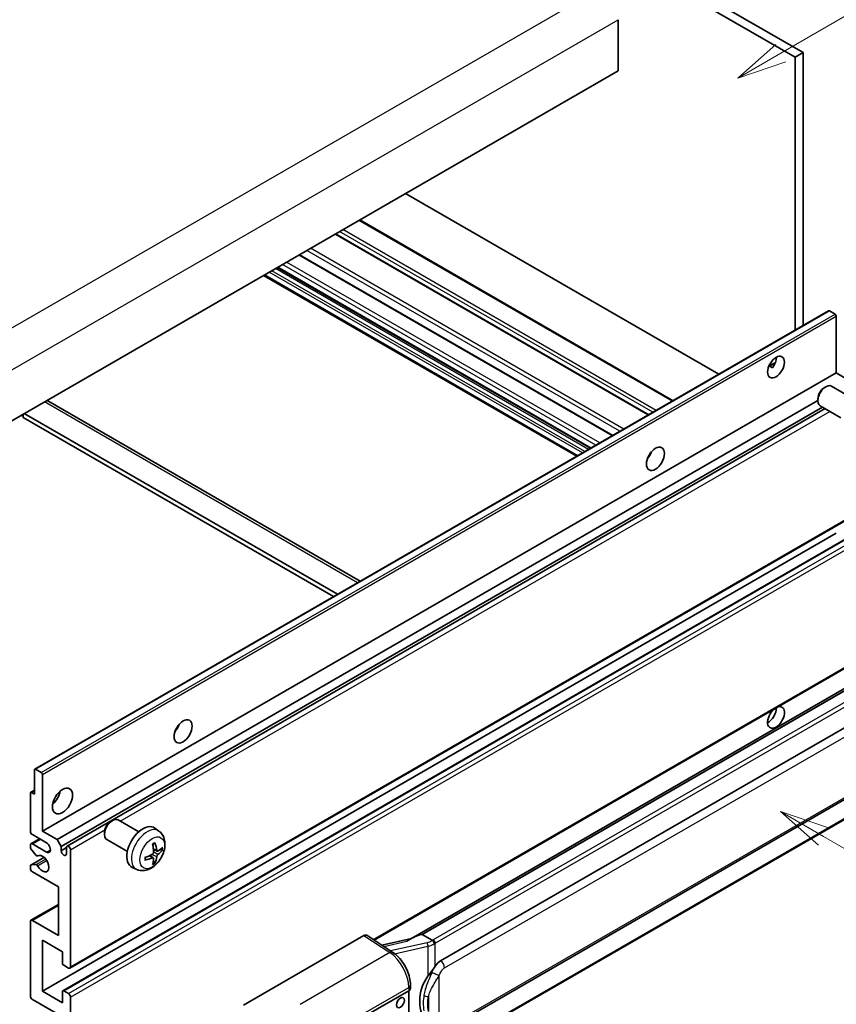
# Model space of a CAD drawing. Units: millimetres. Extents: x 0 to 9650, y -1 to 1264.
# Drawn here: x 353 to 517, y 673 to 871 of the extents above; entities that cross this region are included whole.
import ezdxf

# ---------------------------------------------------------------- set-up
doc = ezdxf.new("R2010")
doc.units = ezdxf.units.MM
doc.header["$LTSCALE"] = 4
for name, color, linetype, lineweight in [('Symbol (TK)', 100, 'Continuous', 18), ('Visible (ISO)', 7, 'Continuous', 35), ('Visible Narrow (ISO)', 7, 'Continuous', 25)]:
    doc.layers.add(name, color=color, linetype=linetype, lineweight=lineweight)
doc.styles.add('Note Text (TK2)', font='txt')

# ---------------------------------------------------------------- blocks, each defined once
blk = doc.blocks.new('バルーン1')
at = {"layer": 'Symbol (TK)', "color": 100}
for p, q in [((143.109, 184.755), (140.944, 186.005)), ((143.359, 185.188), (140.944, 186.005)), ((140.944, 186.005), (142.859, 184.322)), ((143.109, 184.755), (149.925, 180.82))]:
    blk.add_line(p, q, dxfattribs=at)
at = {"layer": 'Symbol (TK)'}
blk.add_circle((152.523, 179.32), 3, dxfattribs=at)
at = {"layer": 'Symbol (TK)', "color": 7, "insert": (152.523, 179.302), "char_height": 2, "attachment_point": 5, "style": 'Note Text (TK2)'}
blk.add_mtext('14', dxfattribs=at)
blk = doc.blocks.new('バルーン12')
at = {"layer": 'Symbol (TK)', "color": 100}
for p, q in [((140.96, 224.132), (150.446, 229.609)), ((140.71, 224.565), (138.795, 222.882)), ((140.96, 224.132), (138.795, 222.882)), ((138.795, 222.882), (141.21, 223.699))]:
    blk.add_line(p, q, dxfattribs=at)
at = {"layer": 'Symbol (TK)'}
blk.add_circle((153.044, 231.109), 3, dxfattribs=at)
at = {"layer": 'Symbol (TK)', "color": 7, "insert": (153.044, 231.091), "char_height": 2, "attachment_point": 5, "style": 'Note Text (TK2)'}
blk.add_mtext('2', dxfattribs=at)
blk = doc.blocks.new('バルーン15')
at = {"layer": 'Symbol (TK)', "color": 100}
for p, q in [((102.08, 175.254), (99.915, 176.504)), ((102.33, 175.687), (99.915, 176.504)), ((99.915, 176.504), (101.83, 174.821)), ((102.08, 175.254), (119.959, 164.932))]:
    blk.add_line(p, q, dxfattribs=at)
at = {"layer": 'Symbol (TK)'}
blk.add_circle((122.557, 163.432), 3, dxfattribs=at)
at = {"layer": 'Symbol (TK)', "color": 7, "insert": (122.557, 163.426), "char_height": 2, "attachment_point": 5, "style": 'Note Text (TK2)'}
blk.add_mtext('16', dxfattribs=at)

msp = doc.modelspace()

# ---------------------------------------------------------------- linework, layer by layer
at = {"layer": 'Visible (ISO)'}
for p, q in [((398.4169, 929.2715), (510.3418, 864.6516)), ((396.8006, 928.3384), (508.7255, 863.7185)), ((473.1681, 871.2769), (473.1681, 861.0124)), ((510.3418, 864.6516), (508.7255, 863.7185)), ((508.7255, 863.7185), (508.7255, 808.8259)), ((510.3418, 864.6516), (510.3418, 809.7591)), ((473.1681, 861.0124), (313.564, 768.8649)), ((493.392, 799.9731), (430.4185, 836.3309)), ((484.1851, 794.6575), (421.2116, 831.0153)), ((479.3029, 791.8388), (416.3294, 828.1966)), ((472.0495, 787.651), (409.076, 824.0088)), ((464.8595, 783.4999), (401.886, 819.8577)), ((467.5933, 785.0782), (404.6198, 821.436)), ((355.8594, 720.5686), (515.4635, 812.7161)), ((516.7663, 812.0459), (515.635, 812.6991)), ((517.0088, 800.2417), (517.0088, 811.626)), ((503.4287, 801.5687), (504.794, 802.3569)), ((357.4047, 708.0943), (517.0088, 800.2417)), ((503.6431, 801.5765), (504.2088, 801.2499)), ((519.9584, 798.5388), (517.0088, 800.2417)), ((514.5847, 797.2751), (514.9319, 797.4754)), ((520.2127, 795.1991), (516.0744, 797.5884)), ((358.4638, 794.6112), (421.2843, 758.3417)), ((360.3543, 706.3913), (513.3152, 794.7033)), ((513.3152, 795.0762), (513.3153, 794.6753)), ((416.7416, 755.719), (353.7681, 792.0768)), ((361.1624, 704.9916), (514.2382, 793.3699)), ((362.3717, 705.0899), (514.7577, 793.0699)), ((517.927, 791.2401), (513.7886, 793.6294)), ((353.162, 791.7268), (353.5661, 791.4936)), ((353.5661, 791.9601), (353.5661, 791.2603)), ((415.9335, 755.2524), (353.5661, 791.2603)), ((479.3733, 783.4227), (479.2384, 783.5005)), ((362.9432, 680.5384), (522.5473, 772.6858)), ((357.4047, 675.901), (517.0088, 768.0484)), ((361.5163, 676.0113), (521.1204, 768.1587)), ((424.0694, 686.2025), (522.5473, 743.0587)), ((526.965, 741.5725), (431.4701, 686.4385)), ((526.3102, 740.7588), (433.7641, 687.3273)), ((437.4613, 682.02), (527.4618, 733.9819)), ((355.7884, 715.5594), (355.7884, 720.4117)), ((356.0309, 720.5517), (357.1622, 719.8985)), ((357.4047, 719.4786), (357.4047, 708.0943)), ((438.0327, 667.9197), (528.0333, 719.8815)), ((354.9803, 708.0943), (354.9803, 715.746)), ((355.0513, 715.9029), (355.7884, 716.3285)), ((355.2227, 715.886), (355.7884, 715.5594)), ((528.4322, 716.1293), (436.2542, 662.9103)), ((371.143, 710.0266), (371.4902, 710.2269)), ((376.7711, 707.9506), (372.6327, 710.3399)), ((358.2128, 705.7614), (355.3844, 707.3944)), ((357.4047, 708.0943), (360.3543, 706.3913)), ((369.8735, 707.8277), (369.8736, 707.4269)), ((380.8301, 708.1143), (380.0305, 708.698)), ((354.9803, 704.8188), (354.9803, 705.2948)), ((355.0986, 705.5564), (356.8332, 706.5579)), ((355.3844, 705.5281), (358.2128, 703.8951)), ((360.3543, 706.3913), (361.1624, 704.9916)), ((361.1624, 704.9916), (361.1624, 704.1517)), ((374.4854, 703.9916), (370.347, 706.3809)), ((356.1304, 703.2264), (355.1015, 704.5064)), ((356.4231, 703.1019), (356.5564, 703.1788)), ((361.1624, 704.1517), (362.2534, 704.7816)), ((362.2534, 703.5219), (362.2534, 704.8283)), ((363.0615, 704.3617), (363.0615, 680.7999)), ((379.7023, 702.7118), (379.0285, 703.2036)), ((380.4879, 704.0726), (379.7251, 704.4102)), ((381.044, 704.3759), (381.4048, 704.2881)), ((354.9803, 700.6291), (354.9803, 701.1239)), ((355.0513, 701.2808), (357.7245, 702.8242)), ((355.104, 701.2965), (356.133, 701.3696)), ((379.974, 701.8099), (379.7176, 702.0785)), ((360.6371, 696.8966), (355.3844, 699.9293)), ((376.3731, 700.3946), (375.4678, 700.7952)), ((360.6371, 687.0986), (360.6371, 696.8966)), ((355.0986, 690.1596), (360.6371, 693.3573)), ((354.9803, 674.9678), (354.9803, 689.898)), ((355.3844, 690.1313), (360.6371, 687.0986)), ((397.8397, 673.1182), (422.0549, 687.0989)), ((422.6456, 687.1435), (427.8623, 683.6957)), ((433.6381, 687.314), (433.7641, 687.3273)), ((433.7641, 687.3273), (435.7704, 686.1689)), ((357.4047, 686.1655), (357.4047, 675.901)), ((361.4453, 683.8326), (357.4047, 686.1655)), ((431.6065, 686.5172), (425.633, 685.1691)), ((361.4453, 681.5465), (361.4453, 683.8326)), ((362.6575, 680.5667), (361.6877, 681.1265)), ((357.4047, 675.901), (361.4453, 673.5681)), ((361.4453, 673.5681), (361.4453, 675.8543)), ((361.6877, 675.9943), (362.6575, 675.4344)), ((421.6504, 670.5354), (431.051, 675.9629)), ((431.0515, 675.9632), (431.0515, 662.8992)), ((431.3858, 676.4295), (431.3858, 677.1479)), ((360.6371, 671.2353), (355.3844, 674.268)), ((363.0615, 674.7345), (363.0615, 651.1728))]:
    msp.add_line(p, q, dxfattribs=at)
for centre, major_axis, ratio, start_param, end_param in [((515.635, 812.4192), (-0.1714, 0.2969), 0.57735027, 5.49778714, 6.28318531), ((516.7663, 811.766), (-0.1714, 0.2969), 0.57735027, 3.92699082, 5.49778714), ((503.2707, 802.3413), (1.2, 2.0785), 0.57735027, 4.51267636, 5.54433963), ((514.9315, 795.6089), (-1.1429, -1.9795), 0.57735027, 3.14159265, 6.28318531), ((514.5844, 795.8093), (-0.8975, -1.5545), 0.57735027, 3.92675802, 5.49801994), ((357.6067, 793.1265), (0.8571, 1.4846), 0.57735027, 0, 0.19971262), ((478.2189, 784.3784), (1.2857, 2.2269), 0.57735027, 4.37255207, 5.05222589), ((504.8869, 730.9562), (1.2, 2.0785), 0.57735027, 1.019141, 6.83484064), ((503.2707, 731.8893), (1.2, 2.0785), 0.57735027, 3.88043833, 5.51821391), ((383.2646, 729.5565), (1.2857, 2.2269), 0.57735027, 4.37255207, 5.05222589), ((356.0309, 720.2717), (-0.1714, 0.2969), 0.57735027, 5.49778714, 7.06858347), ((357.1622, 719.6185), (0.1714, -0.2969), 0.57735027, 0.78539816, 2.35619449), ((355.2227, 715.606), (-0.1714, 0.2969), 0.57735027, 5.49778714, 7.06858347), ((359.0209, 715.5594), (1.4286, 2.4744), 0.57735027, 4.15479015, 5.26998781), ((371.4898, 708.3604), (-1.1429, -1.9795), 0.57735027, 3.14159265, 6.28318531), ((371.1427, 708.5608), (-0.8975, -1.5545), 0.57735027, 3.92675802, 5.49801994), ((377.6077, 704.8283), (-2.2857, -3.959), 0.57735027, 3.0796893, 6.34508866), ((355.3844, 707.861), (-0.2857, 0.4949), 0.57735027, 0.78539816, 2.35619449), ((355.3844, 705.0616), (-0.2857, 0.4949), 0.57735027, 5.49778714, 7.06858347), ((358.2128, 704.8283), (0.5714, -0.9897), 0.57735027, 5.49778714, 8.6393798), ((362.6575, 704.595), (-0.2857, 0.4949), 0.57735027, 3.92699082, 7.06858347), ((374.9828, 706.4674), (2.9332, -6.8231), 0.55353421, 0.95931878, 1.19830308), ((374.7571, 706.3371), (-4.4679, 5.9326), 0.59526289, 3.96282307, 4.20180736), ((355.2227, 704.6788), (-0.1714, 0.2969), 0.57735027, 0.78539816, 1.83259571), ((356.2517, 703.3988), (0.1714, -0.2969), 0.57735027, 4.97418837, 6.34725656), ((357.4047, 701.5623), (0.9143, -1.5836), 0.57735027, 4.64839472, 9.48884921), ((361.7079, 703.9112), (0.3884, -0.6727), 0.57735027, 4.04450246, 6.95107183), ((374.8758, 706.2819), (-7.3756, -0.8713), 0.55353421, 1.94328958, 2.18227387), ((374.7571, 706.3504), (-3.9286, 6.3027), 0.65417299, 3.55978145, 3.79876575), ((374.8642, 706.2753), (-7.4236, -0.2184), 0.49462411, 2.44776077, 2.68674507), ((374.8642, 706.5359), (7.4226, -0.2509), 0.65417299, 5.62601221, 5.86499651), ((355.2227, 700.9839), (-0.1714, 0.2969), 0.57735027, 6.00942214, 7.06858347), ((356.2517, 701.057), (-0.1714, 0.2969), 0.57735027, 4.64839472, 6.00942214), ((374.8758, 706.5425), (7.3717, -0.903), 0.59526289, 5.2229706, 5.46195489), ((374.9828, 706.4807), (3.5227, -6.5382), 0.49462411, 0.45484759, 0.69383188), ((355.3844, 700.3959), (-0.2857, 0.4949), 0.57735027, 0.78539816, 2.35619449), ((355.3844, 689.6648), (-0.2857, 0.4949), 0.57735027, 5.49778714, 7.06858347), ((422.0539, 686.1646), (0.5721, 0.9909), 0.5766475, 6.24832118, 7.06797448), ((428.8034, 682.2596), (5.4995, 4.8861), 0.24152145, 0.32505614, 1.02037269), ((361.6877, 681.4065), (-0.1714, 0.2969), 0.57735027, 0.78539816, 2.35619449), ((437.4613, 674.9982), (0.8745, 7.228), 0.40142867, 0.29272501, 0.66020146), ((362.6575, 681.0332), (0.2857, -0.4949), 0.57735027, 5.49778714, 7.06858347), ((438.933, 674.1485), (0.5232, 7.013), 0.80430597, 0.8807959, 2.44577737), ((361.6877, 675.7143), (-0.1714, 0.2969), 0.57735027, 5.49778714, 7.06858347), ((362.6575, 674.9678), (0.2857, -0.4949), 0.57735027, 0.78539816, 2.35619449), ((430.2429, 676.4295), (1.1429, 0), 0.57735027, 5.49778714, 6.28318531), ((355.3844, 674.7345), (-0.2857, 0.4949), 0.57735027, 0.78539816, 2.35619449)]:
    msp.add_ellipse(centre, major_axis=major_axis, ratio=ratio, start_param=start_param, end_param=end_param, dxfattribs=at)
for centre, major_axis in [((504.8869, 801.4082), (1.2, 2.0785)), ((480.6433, 782.9787), (1.2857, 2.2269)), ((385.6889, 728.1567), (1.2857, 2.2269)), ((361.4453, 714.1597), (1.4286, 2.4744)), ((429.3881, 673.6031), (-0.5714, -0.9897))]:
    msp.add_ellipse(centre, major_axis=major_axis, ratio=0.57735027, dxfattribs=at)
for points, knots in [([(503.4263, 801.5624), (503.4367, 801.5669), (503.4469, 801.5711), (503.4882, 801.5861), (503.5229, 801.5947), (503.5882, 801.597), (503.6189, 801.5905), (503.6431, 801.5765)], [-0.0208094325, -0.0208094325, -0.0208094325, -0.0208094325, -0.0179856969, -0.0179856969, -0.0089928485, -0.0089928485, 0, 0, 0, 0]), ([(380.8301, 708.1143), (381.0881, 707.926), (381.3073, 707.6944), (381.673, 707.1654), (381.8076, 706.865), (382.0104, 706.1854), (382.0523, 705.8063), (382.0441, 704.9686), (381.9666, 704.5127), (381.701, 703.6063), (381.5064, 703.1574), (381.0249, 702.3186), (380.7393, 701.9284), (380.0807, 701.2267), (379.7076, 700.9152), (378.8802, 700.4322), (378.4275, 700.2508), (377.5427, 700.1347), (377.1364, 700.1504), (376.6131, 700.2985), (376.4916, 700.3422), (376.3731, 700.3946)], [5.5596905, 5.5596905, 5.5596905, 5.5596905, 5.76465035, 5.76465035, 5.99724023, 5.99724023, 6.29459763, 6.29459763, 6.66985758, 6.66985758, 7.06428247, 7.06428247, 7.45411883, 7.45411883, 7.84838663, 7.84838663, 8.22269251, 8.22269251, 8.4943548, 8.4943548, 8.57747644, 8.57747644, 8.57747644, 8.57747644]), ([(379.5838, 705.4148), (379.6012, 705.4271), (379.6186, 705.4391), (379.6662, 705.4711), (379.6965, 705.4905), (379.7569, 705.5272), (379.787, 705.5446), (379.8471, 705.5774), (379.8771, 705.5928), (379.9366, 705.6215), (379.9662, 705.6349), (379.9956, 705.6472)], [4.599557922, 4.599557922, 4.599557922, 4.599557922, 4.630897721, 4.630897721, 4.685414191, 4.685414191, 4.739930661, 4.739930661, 4.794447131, 4.794447131, 4.848963601, 4.848963601, 4.848963601, 4.848963601]), ([(380.0216, 705.7583), (380.0264, 705.744), (380.0295, 705.7282), (380.0307, 705.7014), (380.0283, 705.6861), (380.019, 705.665), (380.0106, 705.6553), (379.9996, 705.649), (379.9977, 705.648), (379.9956, 705.6472)], [0.0145600729, 0.0145600729, 0.0145600729, 0.0145600729, 0.0187226824, 0.0187226824, 0.0234298311, 0.0234298311, 0.0280690561, 0.0280690561, 0.028985175, 0.028985175, 0.028985175, 0.028985175]), ([(379.7592, 703.8798), (379.7607, 703.838), (379.7549, 703.7904), (379.7277, 703.696), (379.7063, 703.6492), (379.6557, 703.5685), (379.6232, 703.5291), (379.5609, 703.4737), (379.5327, 703.4541), (379.5048, 703.4393)], [0, 0, 0, 0, 0.0125039067, 0.0125039067, 0.0250078135, 0.0250078135, 0.0375277995, 0.0375277995, 0.0466766392, 0.0466766392, 0.0466766392, 0.0466766392]), ([(380.6406, 704.095), (380.6107, 704.076), (380.5783, 704.064), (380.5176, 704.0603), (380.4893, 704.0687), (380.4436, 704.1007), (380.4231, 704.1263), (380.3979, 704.1838), (380.3904, 704.2121), (380.3862, 704.2419)], [0, 0, 0, 0, 0.0124997785, 0.0124997785, 0.0249995571, 0.0249995571, 0.0375236714, 0.0375236714, 0.0466766062, 0.0466766062, 0.0466766062, 0.0466766062]), ([(380.3862, 702.9304), (380.3917, 702.9681), (380.4035, 703.0123), (380.4382, 703.1024), (380.4611, 703.1483), (380.5106, 703.2297), (380.5404, 703.2706), (380.5944, 703.3308), (380.618, 703.3531), (380.6406, 703.371)], [0, 0, 0, 0, 0.0125039067, 0.0125039067, 0.0250078135, 0.0250078135, 0.0375277995, 0.0375277995, 0.0466766392, 0.0466766392, 0.0466766392, 0.0466766392]), ([(381.5805, 704.3346), (381.5735, 704.325), (381.5627, 704.3153), (381.5388, 704.3001), (381.521, 704.2926), (381.4881, 704.2843), (381.4673, 704.282), (381.4354, 704.2827), (381.4191, 704.2847), (381.4048, 704.2881)], [0.0145600729, 0.0145600729, 0.0145600729, 0.0145600729, 0.0187226824, 0.0187226824, 0.0234298311, 0.0234298311, 0.0280690561, 0.0280690561, 0.0318102328, 0.0318102328, 0.0318102328, 0.0318102328]), ([(378.0925, 702.3508), (378.0928, 702.3486), (378.0929, 702.3464), (378.0929, 702.3338), (378.0887, 702.3217), (378.0751, 702.3031), (378.0631, 702.2934), (378.0392, 702.281), (378.0241, 702.2758), (378.0092, 702.2728)], [0.0455535579, 0.0455535579, 0.0455535579, 0.0455535579, 0.0464696768, 0.0464696768, 0.0511089018, 0.0511089018, 0.0558160505, 0.0558160505, 0.05997866, 0.05997866, 0.05997866, 0.05997866]), ([(378.0925, 702.3508), (378.0885, 702.3824), (378.0852, 702.4148), (378.0803, 702.4807), (378.0787, 702.5143), (378.077, 702.5827), (378.077, 702.6176), (378.0786, 702.6883), (378.0803, 702.7241), (378.0842, 702.7814), (378.0858, 702.8025), (378.0878, 702.8237)], [3.005018033, 3.005018033, 3.005018033, 3.005018033, 3.059534503, 3.059534503, 3.114050973, 3.114050973, 3.168567443, 3.168567443, 3.223083913, 3.223083913, 3.254423712, 3.254423712, 3.254423712, 3.254423712]), ([(379.5048, 702.7152), (379.5418, 702.7302), (379.5801, 702.7388), (379.6483, 702.7381), (379.678, 702.7288), (379.7227, 702.6975), (379.7405, 702.6733), (379.7574, 702.6207), (379.7603, 702.5951), (379.7592, 702.5684)], [0, 0, 0, 0, 0.0124997785, 0.0124997785, 0.0249995571, 0.0249995571, 0.0375236714, 0.0375236714, 0.0466766062, 0.0466766062, 0.0466766062, 0.0466766062]), ([(379.974, 701.8099), (379.9841, 701.7993), (379.9941, 701.7862), (380.0106, 701.7589), (380.019, 701.7397), (380.0283, 701.7071), (380.0307, 701.6879), (380.0295, 701.6596), (380.0264, 701.6454), (380.0216, 701.6346)], [0.0427285001, 0.0427285001, 0.0427285001, 0.0427285001, 0.0464696768, 0.0464696768, 0.0511089018, 0.0511089018, 0.0558160505, 0.0558160505, 0.05997866, 0.05997866, 0.05997866, 0.05997866]), ([(436.1976, 685.4762), (436.1975, 685.4771), (436.1973, 685.4781), (436.1888, 685.5336), (436.172, 685.5937), (436.1224, 685.7211), (436.0894, 685.7875), (436.012, 685.9152), (435.9684, 685.9754), (435.8762, 686.0815), (435.8286, 686.1266), (435.7819, 686.1614)], [-0.0003297628, -0.0003297628, -0.0003297628, -0.0003297628, 0, 0, 0.0189079865, 0.0189079865, 0.0385885202, 0.0385885202, 0.0581261217, 0.0581261217, 0.0775105008, 0.0775105008, 0.0775105008, 0.0775105008]), ([(431.3858, 677.1479), (431.3858, 677.6279), (431.3246, 678.123), (431.0978, 679.1185), (430.932, 679.6187), (430.5112, 680.593), (430.2563, 681.0668), (429.6748, 681.9548), (429.3486, 682.3689), (428.6425, 683.1068), (428.2629, 683.4309), (427.8623, 683.6957)], [0, 0, 0, 0, 0.30717795, 0.30717795, 0.6143559, 0.6143559, 0.92153385, 0.92153385, 1.22871179, 1.22871179, 1.53588974, 1.53588974, 1.53588974, 1.53588974]), ([(434.9157, 678.937), (435.1189, 679.1985), (435.3361, 679.4866), (435.8344, 680.1595), (436.1181, 680.5488), (436.3725, 680.9226)], [0.251927497, 0.251927497, 0.251927497, 0.251927497, 0.346143771, 0.346143771, 0.465492697, 0.465492697, 0.465492697, 0.465492697])]:
    msp.add_open_spline(points, degree=3, knots=knots, dxfattribs=at)
msp.add_open_spline([(435.7704, 686.1689), (435.7742, 686.1667), (435.7781, 686.1642), (435.7819, 686.1614)], degree=3, dxfattribs=at)
at = {"layer": 'Visible Narrow (ISO)'}
for p, q in [((308.3112, 784.495), (469.5316, 877.5756)), ((311.9478, 778.1963), (473.1681, 871.2769)), ((484.0178, 794.5609), (421.0443, 830.9187)), ((479.169, 791.7615), (416.1955, 828.1193)), ((480.1388, 792.3214), (417.1653, 828.6791)), ((480.7853, 792.6946), (417.8118, 829.0524)), ((471.9156, 787.5737), (408.9421, 823.9315)), ((473.5207, 788.5004), (410.5472, 824.8582)), ((474.3006, 788.9507), (411.3271, 825.3085)), ((468.6635, 785.6961), (405.69, 822.0539)), ((469.4716, 786.1627), (406.4981, 822.5204)), ((465.0269, 783.5965), (402.0534, 819.9543)), ((465.9967, 784.1564), (403.0231, 820.5142)), ((466.4815, 784.4363), (403.508, 820.7941)), ((467.2088, 784.8563), (404.2353, 821.214)), ((467.6937, 785.1362), (404.7202, 821.494)), ((356.0309, 720.5517), (515.635, 812.6991)), ((357.1622, 719.8985), (516.7663, 812.0459)), ((357.4047, 719.4786), (517.0088, 811.626)), ((503.6431, 801.5765), (504.7404, 802.21)), ((420.7822, 758.0518), (357.8087, 794.4096)), ((373.0244, 710.1138), (515.7332, 792.5067)), ((479.298, 783.3115), (479.1798, 783.3798)), ((363.0615, 680.7999), (522.6656, 772.9474)), ((361.6877, 675.9943), (521.2918, 768.1417)), ((362.6575, 675.4344), (522.2616, 767.5819)), ((363.0615, 674.7345), (522.6656, 766.882)), ((423.9134, 686.3056), (522.6656, 743.3203)), ((433.6381, 687.314), (526.2988, 740.8117)), ((528.1465, 739.4861), (435.9685, 686.2671)), ((436.3725, 685.5672), (528.5505, 738.7862)), ((438.2694, 680.6203), (528.2699, 732.5822)), ((528.2699, 720.4047), (438.2694, 668.4429)), ((355.2227, 715.886), (355.7884, 716.2126)), ((528.5505, 716.3909), (436.3725, 663.1719)), ((363.0615, 704.3617), (369.9395, 708.3327)), ((355.3844, 705.5281), (357.0006, 706.4613)), ((356.4337, 703.1088), (356.5508, 703.1764)), ((358.2128, 703.8951), (359.0209, 704.3617)), ((379.5048, 702.7152), (378.8853, 703.1389)), ((380.3862, 702.9304), (379.4283, 703.3991)), ((380.3862, 704.2419), (379.7095, 704.5665)), ((380.6406, 703.371), (379.7557, 703.9662)), ((355.104, 701.2965), (357.7347, 702.8153)), ((356.133, 701.3696), (358.0539, 702.4786)), ((356.4338, 701.1368), (358.2586, 702.1903)), ((355.3844, 690.1313), (360.6371, 693.164)), ((422.0549, 687.0989), (427.2604, 683.6586)), ((426.0385, 684.9011), (430.6741, 685.9473)), ((434.7598, 685.6606), (427.4018, 684)), ((436.3725, 680.9226), (436.3725, 685.5672)), ((427.2604, 683.6586), (409.2571, 673.2644)), ((428.219, 683.4403), (434.9157, 684.9517)), ((434.9157, 684.9517), (434.9157, 678.937)), ((437.1807, 668.7067), (437.1807, 679.0994)), ((413.1567, 666.3501), (431.051, 676.6814)), ((431.051, 676.6814), (431.051, 675.9629)), ((434.9955, 674.8098), (434.9955, 671.8463))]:
    msp.add_line(p, q, dxfattribs=at)
for centre, major_axis, ratio, start_param, end_param in [((378.4635, 704.3342), (2.2328, 3.8673), 0.57735027, 6.22128195, 9.48668132), ((379.7949, 703.5655), (-1.2728, -2.2045), 0.57735027, 3.80068814, 4.05329349), ((379.7452, 703.5942), (-1.1847, -2.0519), 0.57735027, 2.21917009, 2.42536283), ((379.7949, 703.5655), (1.2728, 2.2045), 0.57735027, 5.37148447, 5.62408982), ((379.7949, 703.5655), (-1.2728, -2.2045), 0.57735027, 5.37148447, 5.62408982), ((379.7949, 703.5655), (1.2728, 2.2045), 0.57735027, 3.80068814, 4.05329349), ((379.7452, 703.5942), (-1.1847, -2.0519), 0.57735027, 0.71622982, 0.92242257), ((434.6402, 686.9235), (-1.6592, -0.6109), 0.70556137, 1.38645418, 2.04544975), ((434.8759, 685.2808), (0.1258, -0.5574), 0.07194267, 3.94650419, 5.32764848), ((434.7563, 686.5436), (2.2524, 0.5674), 0.68484185, 4.61135463, 5.22383374), ((434.7563, 686.967), (-1.7143, 0), 0.57735027, 2.20375859, 2.35619449), ((435.9685, 685.8005), (0.2857, -0.4949), 0.57735027, 0.78539816, 2.35619449), ((434.7563, 686.5004), (2.2857, 0), 0.57735027, 5.39468126, 5.49778714), ((427.2322, 682.7423), (0.6301, 0.9534), 0.5766475, 0, 0.81965331), ((427.1233, 679.0794), (2.7404, -5.0155), 0.56100804, 0.79860416, 2.3344939), ((437.4613, 681.0869), (-0.5714, 0.9897), 0.57735027, 3.92699082, 5.49778714), ((436.3725, 679.5659), (1.0416, -0.4702), 0.13919307, 4.08994088, 5.66073721), ((430.2429, 677.1479), (1.1429, 0), 0.57735027, 5.49778714, 6.28318531), ((434.9157, 675.468), (1.1236, -0.209), 0.56203751, 4.02622381, 4.88718922)]:
    msp.add_ellipse(centre, major_axis=major_axis, ratio=ratio, start_param=start_param, end_param=end_param, dxfattribs=at)
msp.add_ellipse((379.4906, 703.7412), major_axis=(-1.7536, -3.0374), ratio=0.57735027, dxfattribs=at)
for points, knots in [([(435.7121, 679.7223), (435.5765, 679.4219), (435.4505, 679.1358), (435.1426, 678.4149), (434.9735, 677.9965), (434.6472, 677.1207), (434.4955, 676.6662), (434.265, 675.8453), (434.1785, 675.4772), (434.113, 675.1119)], [-0.425024641, -0.425024641, -0.425024641, -0.425024641, -0.354088722, -0.354088722, -0.240591253, -0.240591253, -0.109280085, -0.109280085, 0, 0, 0, 0]), ([(436.3725, 680.9226), (436.3566, 680.8993), (436.341, 680.876), (436.3257, 680.8528), (436.1949, 680.6548), (436.0841, 680.4637), (435.883, 680.0873), (435.7935, 679.9028), (435.7121, 679.7223)], [-0.0902431044, -0.0902431044, -0.0902431044, -0.0902431044, -0.0852480424, -0.0852480424, -0.0852480424, -0.0426240212, -0.0426240212, 0, 0, 0, 0]), ([(437.1807, 679.0994), (437.2468, 679.2459), (437.318, 679.3923), (437.4714, 679.6793), (437.5532, 679.8196), (437.6429, 679.9553), (437.7457, 680.111), (437.8589, 680.2608), (438.0725, 680.4814), (438.1715, 680.5638), (438.2694, 680.6203)], [0, 0, 0, 0, 0.042624021, 0.042624021, 0.085248042, 0.085248042, 0.085248042, 0.134155965, 0.134155965, 0.170496085, 0.170496085, 0.170496085, 0.170496085]), ([(434.9955, 674.8098), (435.0899, 675.1496), (435.2144, 675.4916), (435.5436, 676.2552), (435.7591, 676.6786), (436.2135, 677.4959), (436.4463, 677.887), (436.8529, 678.558), (437.0155, 678.8237), (437.1807, 679.0994)], [0, 0, 0, 0, 0.109280085, 0.109280085, 0.240591253, 0.240591253, 0.354088722, 0.354088722, 0.425024641, 0.425024641, 0.425024641, 0.425024641]), ([(434.113, 675.1119), (434.0223, 674.606), (433.9755, 674.098), (433.9661, 673.0361), (434.0127, 672.4808), (434.113, 671.9337)], [-0.318622721, -0.318622721, -0.318622721, -0.318622721, -0.167312443, -0.167312443, 0, 0, 0, 0]), ([(434.9955, 671.8463), (434.8991, 672.3568), (434.8541, 672.8762), (434.8632, 673.8676), (434.9083, 674.3411), (434.9955, 674.8098)], [0, 0, 0, 0, 0.167312443, 0.167312443, 0.318622721, 0.318622721, 0.318622721, 0.318622721])]:
    msp.add_open_spline(points, degree=3, knots=knots, dxfattribs=at)

# ---------------------------------------------------------------- block references
at = {"layer": 'Symbol (TK)', "xscale": 4, "yscale": 4, "zscale": 4}
for name in ['バルーン12', 'バルーン1', 'バルーン15']:
    msp.add_blockref(name, (-58, -32), dxfattribs=at)

doc.saveas('drawing.dxf')
